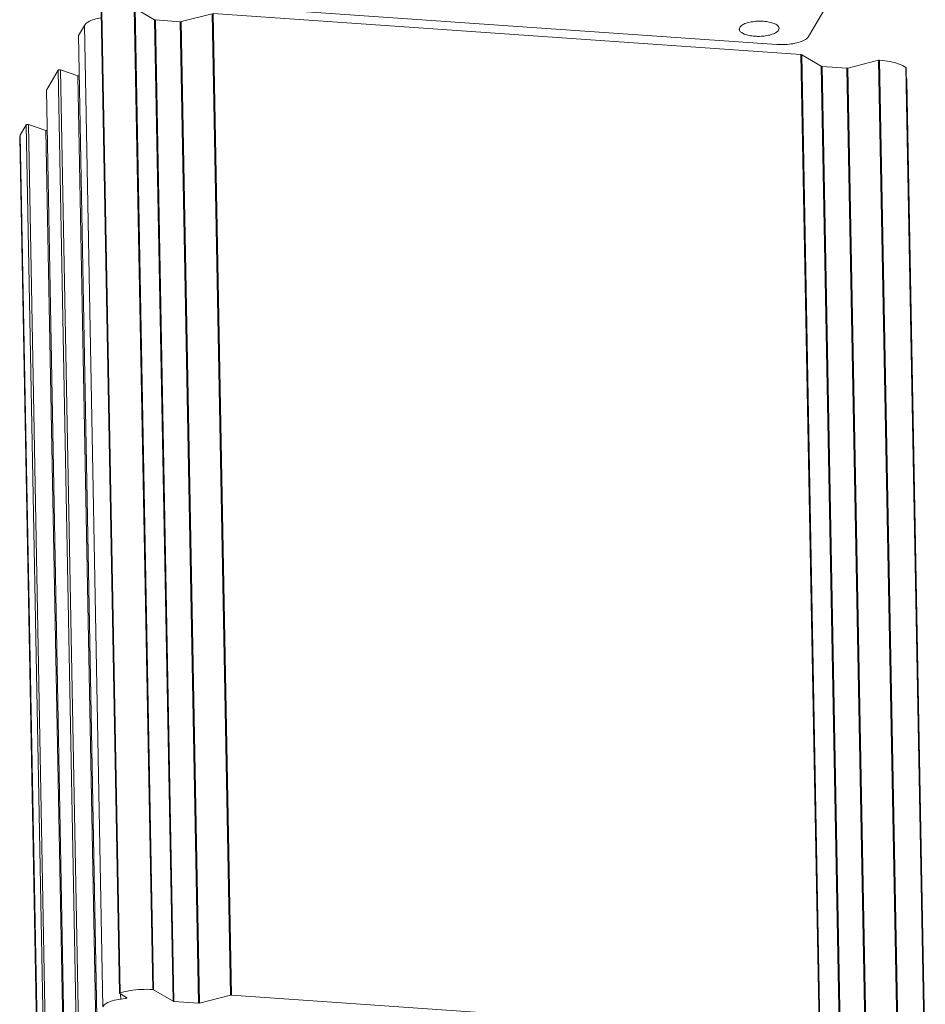
# Model space of a CAD drawing. Extents: x 519 to 1188, y -54 to 407.
# Drawn here: x 573 to 641, y 152 to 226 of the extents above; entities that cross this region are included whole.
import ezdxf

# ---------------------------------------------------------------- set-up
doc = ezdxf.new("R2010")
doc.units = 0
doc.header["$MEASUREMENT"] = 0
doc.layers.get('0').update_dxf_attribs({"lineweight": 0})

msp = doc.modelspace()

# ---------------------------------------------------------------- linework, layer by layer
at = {"color": 7, "linetype": 'Continuous'}
for p, q in [((632.355, 224.613), (637.839, 233.999)), ((575.826, 227.772), (629.966, 223.998)), ((580.425, 152.503), (579.038, 226.451)), ((580.463, 152.534), (579.076, 226.482)), ((582.92, 152.79), (581.533, 226.737)), ((582.984, 152.774), (581.597, 226.721)), ((581.597, 226.721), (583.065, 225.86)), ((585.073, 225.72), (587.393, 226.317)), ((588.779, 152.37), (587.393, 226.317)), ((588.855, 152.376), (587.468, 226.324)), ((587.468, 226.324), (631.772, 223.235)), ((584.452, 151.913), (583.065, 225.86)), ((584.514, 151.897), (583.127, 225.845)), ((583.127, 225.845), (584.998, 225.714)), ((586.384, 151.767), (584.998, 225.714)), ((586.46, 151.773), (585.073, 225.72)), ((577.326, 224.676), (577.771, 225.436)), ((579.158, 151.489), (577.771, 225.436)), ((627.129, 225.157), (627.166, 225.287)), ((630.128, 225.214), (630.092, 225.083)), ((578.711, 150.719), (577.324, 224.667)), ((577.325, 224.666), (577.326, 224.676)), ((578.713, 150.728), (577.326, 224.676)), ((633.159, 149.288), (631.772, 223.235)), ((633.221, 149.272), (631.835, 223.219)), ((631.835, 223.219), (633.303, 222.359)), ((635.311, 222.219), (637.63, 222.815)), ((639.017, 148.868), (637.63, 222.815)), ((639.094, 148.874), (637.707, 222.821)), ((574.913, 220.546), (575.803, 222.067)), ((577.189, 148.12), (575.803, 222.067)), ((577.355, 148.142), (575.968, 222.09)), ((575.968, 222.09), (577.284, 221.648)), ((634.689, 148.411), (633.303, 222.359)), ((634.752, 148.395), (633.365, 222.343)), ((633.365, 222.343), (635.235, 222.212)), ((636.622, 148.265), (635.235, 222.212)), ((636.698, 148.271), (635.311, 222.219)), ((641.071, 148.309), (639.685, 222.257)), ((639.685, 222.257), (639.695, 222.24)), ((641.082, 148.293), (639.695, 222.24)), ((578.67, 147.701), (577.284, 221.648)), ((641.15, 147.345), (639.763, 221.292)), ((576.298, 146.589), (574.911, 220.537)), ((574.912, 220.536), (574.913, 220.546)), ((576.3, 146.598), (574.913, 220.546)), ((572.945, 217.177), (573.39, 217.937)), ((574.777, 143.99), (573.39, 217.937)), ((574.942, 144.012), (573.555, 217.96)), ((573.555, 217.96), (574.871, 217.518)), ((576.258, 143.571), (574.871, 217.518)), ((572.897, 217.001), (572.945, 217.177)), ((574.283, 143.056), (572.897, 217.003)), ((574.332, 143.229), (572.945, 217.177)), ((580.955, 152.181), (580.44, 152.483)), ((580.513, 152.071), (580.506, 152.445)), ((580.513, 152.071), (580.9, 152.124)), ((580.9, 152.124), (580.899, 152.214)), ((582.984, 152.774), (584.452, 151.913)), ((586.46, 151.773), (588.779, 152.37)), ((588.855, 152.376), (633.159, 149.288)), ((584.514, 151.897), (586.384, 151.767))]:
    msp.add_line(p, q, dxfattribs=at)
for points, knots in [([(577.771, 225.436), (577.832, 225.542), (578.073, 225.731), (578.516, 225.904), (578.864, 225.979), (579.045, 226.007)], [0, 0, 0, 0, 0.365346, 0.877678, 1.427116, 1.427116, 1.427116, 1.427116]), ([(583.065, 225.86), (583.07, 225.857), (583.083, 225.852), (583.104, 225.847), (583.119, 225.845), (583.127, 225.845)], [0, 0, 0, 0, 0.01827181, 0.04027808, 0.06496609, 0.06496609, 0.06496609, 0.06496609]), ([(584.998, 225.714), (585.006, 225.714), (585.023, 225.713), (585.049, 225.715), (585.065, 225.718), (585.073, 225.72)], [0, 0, 0, 0, 0.02599947, 0.05180425, 0.07592778, 0.07592778, 0.07592778, 0.07592778]), ([(627.166, 225.287), (627.206, 225.357), (627.358, 225.486), (627.659, 225.617), (628.049, 225.713), (628.493, 225.762), (628.949, 225.758), (629.375, 225.704), (629.733, 225.602), (629.992, 225.468), (630.119, 225.316), (630.127, 225.23), (630.127, 225.214)], [0, 0, 0, 0, 0.242082, 0.573811, 0.983232, 1.440784, 1.90907, 2.349118, 2.726214, 3.017108, 3.224208, 3.272641, 3.272641, 3.272641, 3.272641]), ([(630.092, 225.083), (630.051, 225.014), (629.899, 224.885), (629.598, 224.754), (629.208, 224.657), (628.765, 224.609), (628.309, 224.613), (627.883, 224.667), (627.525, 224.769), (627.265, 224.903), (627.139, 225.055), (627.13, 225.14), (627.13, 225.157)], [0, 0, 0, 0, 0.242082, 0.573811, 0.983232, 1.440784, 1.90907, 2.349118, 2.726214, 3.017108, 3.224208, 3.272641, 3.272641, 3.272641, 3.272641]), ([(629.966, 223.998), (630.173, 223.984), (630.586, 223.981), (631.177, 224.045), (631.697, 224.173), (632.098, 224.349), (632.301, 224.52), (632.355, 224.613)], [0, 0, 0, 0, 0.624381, 1.234452, 1.780346, 2.222651, 2.545427, 2.545427, 2.545427, 2.545427]), ([(631.772, 223.235), (631.78, 223.235), (631.796, 223.233), (631.817, 223.228), (631.829, 223.223), (631.835, 223.219)], [0, 0, 0, 0, 0.02468801, 0.04669428, 0.06496609, 0.06496609, 0.06496609, 0.06496609]), ([(637.63, 222.815), (637.638, 222.817), (637.655, 222.821), (637.681, 222.823), (637.698, 222.822), (637.707, 222.821)], [0, 0, 0, 0, 0.02457842, 0.05087221, 0.07731076, 0.07731076, 0.07731076, 0.07731076]), ([(637.707, 222.821), (637.976, 222.801), (638.479, 222.736), (639.148, 222.555), (639.534, 222.368), (639.685, 222.257)], [0, 0, 0, 0, 0.81009, 1.515129, 2.076753, 2.076753, 2.076753, 2.076753]), ([(575.803, 222.067), (575.81, 222.08), (575.848, 222.095), (575.903, 222.101), (575.948, 222.097), (575.968, 222.09)], [0, 0, 0, 0, 0.0432594, 0.1091415, 0.1728942, 0.1728942, 0.1728942, 0.1728942]), ([(633.303, 222.359), (633.308, 222.355), (633.32, 222.35), (633.342, 222.345), (633.357, 222.343), (633.365, 222.343)], [0, 0, 0, 0, 0.01827181, 0.04027808, 0.06496609, 0.06496609, 0.06496609, 0.06496609]), ([(635.235, 222.212), (635.244, 222.212), (635.261, 222.211), (635.287, 222.213), (635.303, 222.217), (635.311, 222.219)], [0, 0, 0, 0, 0.02599947, 0.05180425, 0.07592778, 0.07592778, 0.07592778, 0.07592778]), ([(577.284, 221.648), (577.313, 221.639), (577.346, 221.633), (577.379, 221.631), (577.381, 221.631)], [0, 0, 0, 0, 0.09320953, 0.09862242, 0.09862242, 0.09862242, 0.09862242]), ([(639.727, 221.436), (639.735, 221.419), (639.753, 221.373), (639.759, 221.324), (639.76, 221.294)], [0, 0, 0, 0, 0.0557921, 0.146615, 0.146615, 0.146615, 0.146615]), ([(573.39, 217.937), (573.397, 217.95), (573.435, 217.965), (573.491, 217.971), (573.535, 217.967), (573.555, 217.96)], [0, 0, 0, 0, 0.0432594, 0.1091415, 0.1728942, 0.1728942, 0.1728942, 0.1728942]), ([(574.871, 217.518), (574.9, 217.508), (574.933, 217.503), (574.966, 217.501), (574.968, 217.501)], [0, 0, 0, 0, 0.09320953, 0.09862242, 0.09862242, 0.09862242, 0.09862242]), ([(580.425, 152.503), (580.425, 152.509), (580.436, 152.525), (580.453, 152.531), (580.463, 152.534)], [0, 0, 0, 0, 0.0180928, 0.0516748, 0.0516748, 0.0516748, 0.0516748]), ([(580.44, 152.483), (580.433, 152.487), (580.425, 152.494), (580.425, 152.502), (580.425, 152.503)], [0, 0, 0, 0, 0.02310554, 0.02552926, 0.02552926, 0.02552926, 0.02552926]), ([(580.463, 152.534), (580.709, 152.611), (581.237, 152.729), (582.062, 152.812), (582.633, 152.808), (582.92, 152.79)], [0, 0, 0, 0, 0.771837, 1.618568, 2.481222, 2.481222, 2.481222, 2.481222]), ([(580.9, 152.124), (580.917, 152.126), (580.942, 152.131), (580.971, 152.15), (580.971, 152.161), (580.97, 152.161)], [0, 0, 0, 0, 0.05127674, 0.08140263, 0.08330947, 0.08330947, 0.08330947, 0.08330947]), ([(582.92, 152.79), (582.928, 152.789), (582.944, 152.787), (582.966, 152.782), (582.978, 152.777), (582.984, 152.774)], [0, 0, 0, 0, 0.0252232, 0.04771456, 0.066352, 0.066352, 0.066352, 0.066352]), ([(588.779, 152.37), (588.787, 152.372), (588.804, 152.375), (588.829, 152.377), (588.846, 152.377), (588.855, 152.376)], [0, 0, 0, 0, 0.02412353, 0.04992831, 0.07592778, 0.07592778, 0.07592778, 0.07592778]), ([(579.158, 151.489), (579.219, 151.594), (579.46, 151.784), (579.928, 151.967), (580.305, 152.043), (580.513, 152.071)], [0, 0, 0, 0, 0.365346, 0.877678, 1.508508, 1.508508, 1.508508, 1.508508]), ([(584.452, 151.913), (584.457, 151.91), (584.469, 151.905), (584.49, 151.9), (584.506, 151.898), (584.514, 151.897)], [0, 0, 0, 0, 0.01827181, 0.04027808, 0.06496609, 0.06496609, 0.06496609, 0.06496609]), ([(586.384, 151.767), (586.393, 151.766), (586.41, 151.766), (586.436, 151.768), (586.452, 151.771), (586.46, 151.773)], [0, 0, 0, 0, 0.02599947, 0.05180425, 0.07592778, 0.07592778, 0.07592778, 0.07592778])]:
    msp.add_open_spline(points, degree=3, knots=knots, dxfattribs=at)
for points in [[(580.964, 152.173), (580.962, 152.176), (580.959, 152.179), (580.955, 152.181)], [(580.97, 152.161), (580.97, 152.166), (580.967, 152.17), (580.964, 152.173)]]:
    msp.add_open_spline(points, degree=3, dxfattribs=at)

doc.saveas('drawing.dxf')
